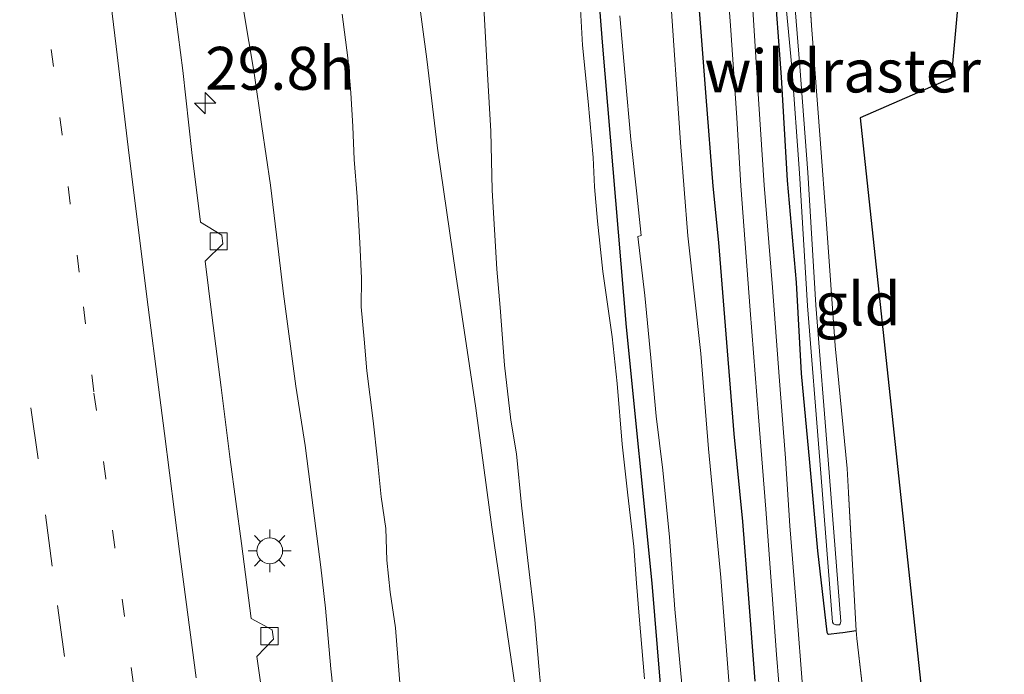
# Model space of a CAD drawing. Units: metres. Extents: x 142158 to 150003, y 468748 to 475002.
# Drawn here: x 145129 to 145186, y 471454 to 471492 of the extents above; entities that cross this region are included whole.
import ezdxf
from ezdxf.enums import TextEntityAlignment as Align

# ---------------------------------------------------------------- set-up
doc = ezdxf.new("R2010")
doc.units = ezdxf.units.M
for name, pattern in [('IE-TERREINAFSCHEIDING', [10, 8, -2]), ('VW-1-3_STREEP', [4, 1, -3]), ('VW-3-9_STREEP', [12, 3, -9])]:
    doc.linetypes.add(name, pattern=pattern)
doc.layers.get('0').update_dxf_attribs({"lineweight": 25})
for name, color, linetype, lineweight in [('B-ME-AM-KILOMETR-S-B1', 7, 'Continuous', 18), ('B-ME-GR-STRUIKEN-GV-B6', 93, 'Continuous', 18), ('B-ME-GW-KRUINLIJN-L-B1', 93, 'Continuous', 18), ('B-ME-GW-TEENLIJN-L-B1', 93, 'Continuous', 18), ('B-ME-IE-GRASLAND-GV-B6', 93, 'Continuous', 18), ('B-ME-IE-GRONDWERKLIJN-GROND_INGERICHT-GV-B6', 253, 'Continuous', 18), ('B-ME-IE-MEUBILAIR_WEGMEUBILAIR-LICHTMAST-S-B1', 8, 'Continuous', 18), ('B-ME-IE-TERREINAFSCHEIDING-DOORGANG-L-B1', 8, 'IE-TERREINAFSCHEIDING-KUNSTMATIG-OPEN', 18), ('B-ME-IE-TERREINAFSCHEIDING-RASTERHEKWERK-L-B1', 8, 'IE-TERREINAFSCHEIDING', 18), ('B-ME-OG-WATER-GV-B6', 153, 'Continuous', 18), ('B-ME-VH-VERH_SOORT-BITUMEN-GV-B6', 8, 'IE-TERREINAFSCHEIDING-NATUURLIJK-HOUTWAL', 18), ('B-ME-VV-KOLK-S-B1', 8, 'Continuous', 18), ('B-ME-VW-MARKERING-13STREEP-045-L-B1', 255, 'VW-1-3_STREEP', 18), ('B-ME-VW-MARKERING-39STREEP-015-L-B1', 255, 'VW-3-9_STREEP', 18), ('B-ME-VW-MARKERING-STREEP-015-L-B1', 7, 'Continuous', 18)]:
    doc.layers.add(name, color=color, linetype=linetype, lineweight=lineweight)
doc.layers.add('B-ME-GW-INSTEEKWATERGANG-L-B1', color=10, linetype='Continuous')
doc.layers.add('B-ME-KG-KADASTRAAL-OPNAMEDTMGRENS-L-B1', color=10, linetype='Continuous')
doc.styles.add('NLCS-ISO', font='NLCS-ISO.TTF')
doc.linetypes.add('IE-TERREINAFSCHEIDING-KUNSTMATIG-OPEN', pattern='A,7,-1.5,[67,NLCS.SHX,S=0.75,R=0,X=0,Y=0],-1.5', length=10)
doc.linetypes.add('IE-TERREINAFSCHEIDING-NATUURLIJK-HOUTWAL', pattern='A,7,-1.5,[67,NLCS.SHX,S=0.75,R=45,X=0,Y=0],-1.5,7,-1.5,[70,NLCS.SHX,S=0.75,R=0,X=0,Y=0],-1.5', length=20)

# ---------------------------------------------------------------- blocks, each defined once
blk = doc.blocks.new('hecto')
for p, q in [((0, 0.625), (-0.625, 0)), ((0, -0.625), (0, 0.625)), ((-0.625, 0), (0.625, 0)), ((0.625, 0), (0, -0.625))]:
    blk.add_line(p, q)
blk = doc.blocks.new('lantaarnpaal')
for p, q in [((0, 0.75), (0, 1.25)), ((-0.884, 0.884), (-0.53, 0.53)), ((0.53, 0.53), (0.884, 0.884)), ((-0.75, 0), (-1.25, 0)), ((0.75, 0), (1.25, 0)), ((-0.53, -0.53), (-0.884, -0.884)), ((0.53, -0.53), (0.884, -0.884)), ((0, -0.75), (0, -1.25))]:
    blk.add_line(p, q)
blk.add_circle((0, 0), 0.75)
blk = doc.blocks.new('kolk')
blk.add_lwpolyline([(-0.5, -0.5), (0.5, -0.5), (0.5, 0.5), (-0.5, 0.5)], close=True)

msp = doc.modelspace()

# ---------------------------------------------------------------- linework, layer by layer
at = {"layer": 'B-ME-GR-STRUIKEN-GV-B6'}
for points in [[(145147.3396, 471542.5882, 2.9924), (145147.6604, 471539.5063, 2.9924), (145147.8584, 471535.8067, 3.0074), (145147.9721, 471531.9062, 3.1024), (145148.0896, 471530.2684, 3.1374), (145148.2034, 471527.4132, 3.0924), (145148.5768, 471522.8377, 3.1048), (145149.4601, 471516.9442, 3.141), (145150.1769, 471511.0933, 3.1378), (145150.5646, 471507.6871, 3.0928), (145151.0333, 471504.1906, 3.0878), (145151.2974, 471501.9155, 3.0178), (145151.8244, 471497.8181, 2.9828), (145152.3126, 471493.9509, 2.9528), (145152.865, 471489.8741, 2.9178), (145153.4696, 471484.7029, 2.9178), (145154.5519, 471477.3349, 2.908), (145155.7018, 471469.5602, 2.846), (145156.6507, 471462.627, 2.7964), (145158.768, 471448.021, 2.7078)], [(145158.768, 471448.021, 2.7078), (145156.6507, 471462.627, 2.7964), (145155.7018, 471469.5602, 2.846), (145154.5519, 471477.3349, 2.908), (145153.4696, 471484.7029, 2.9178), (145152.865, 471489.8741, 2.9178), (145152.3126, 471493.9509, 2.9528), (145151.8244, 471497.8181, 2.9828), (145151.2974, 471501.9155, 3.0178), (145151.0333, 471504.1906, 3.0878), (145150.5646, 471507.6871, 3.0928), (145150.1769, 471511.0933, 3.1378), (145149.4601, 471516.9442, 3.141), (145148.5768, 471522.8377, 3.1048), (145148.2034, 471527.4132, 3.0924), (145148.0896, 471530.2684, 3.1374), (145147.9721, 471531.9062, 3.1024), (145147.8584, 471535.8067, 3.0074), (145147.6604, 471539.5063, 2.9924), (145147.3396, 471542.5882, 2.9924)], [(145156.0323, 471495.3042, 2.7771), (145156.2347, 471491.8618, 2.7836), (145156.3855, 471489.0119, 2.7966), (145156.5835, 471485.6783, 2.7576), (145156.6559, 471482.2473, 2.7576), (145156.9275, 471477.6451, 2.7511), (145157.125, 471475.4132, 2.7186), (145157.3864, 471472.0586, 2.7316), (145157.7564, 471468.8667, 2.7316), (145158.0845, 471466.9066, 2.6991), (145158.3728, 471463.9143, 2.7056), (145158.7408, 471460.6844, 2.6991), (145159.1438, 471457.237, 2.6666), (145159.4197, 471454.0957, 2.6341), (145159.8742, 471449.4293, 2.6276)], [(145151.3086, 471453.318, 4.4772), (145151.0404, 471456.7606, 4.4299), (145150.7315, 471458.8383, 4.4559), (145150.5388, 471460.6972, 4.4403), (145150.4711, 471462.547, 4.3987), (145150.1964, 471464.3881, 4.4039), (145149.9864, 471466.5343, 4.4091), (145149.7423, 471468.8115, 4.4143), (145149.3732, 471471.7258, 4.4091), (145149.2142, 471473.5805, 4.4039), (145149.0451, 471475.464, 4.4247), (145149.0614, 471477.1297, 4.3935), (145148.9638, 471479.1865, 4.2895), (145148.7978, 471481.8644, 4.2063), (145148.6317, 471484.0412, 4.1959), (145148.5487, 471485.9552, 4.1647), (145148.4378, 471487.9165, 4.1387), (145148.2659, 471489.9656, 4.1023), (145147.9277, 471492.4979, 4.1023)]]:
    msp.add_polyline3d(points, dxfattribs=at)
at = {"layer": 'B-ME-GW-INSTEEKWATERGANG-L-B1'}
for points in [[(145166.7574, 471449.9568, 1.7381), (145165.9746, 471459.3623, 1.7287), (145164.4798, 471474.2683, 1.7381), (145163.0871, 471490.8712, 1.6725), (145161.6503, 471509.2956, 1.6913), (145160.7452, 471525.5694, 1.6164), (145160.2164, 471535.0984, 1.71), (145159.913, 471547.5382, 1.71), (145160.1011, 471555.3828, 1.6538), (145160.2044, 471565.125, 1.5602), (145160.359, 471577.2926, 1.5228), (145160.6878, 471588.247, 1.4479), (145161.0794, 471591.7242, 1.3824)], [(145169.9441, 471549.5487, 1.5845), (145170.0148, 471541.6953, 1.7016), (145170.146, 471538.6416, 1.7537), (145170.6084, 471532.6686, 1.8077), (145171.1047, 471526.193, 1.7861), (145171.4013, 471519.2364, 1.7267), (145171.8237, 471511.7762, 1.8185), (145172.3105, 471505.4786, 1.7969), (145172.6718, 471499.218, 1.8671), (145173.0254, 471494.8603, 1.8525), (145173.4833, 471488.836, 1.7825), (145173.8366, 471482.8173, 1.8125), (145174.3605, 471476.8722, 1.7775), (145174.6426, 471471.5696, 1.8075), (145175.1273, 471466.3925, 1.8025), (145175.5939, 471461.2415, 1.7535), (145176.1335, 471456.5081, 1.7735), (145176.1822, 471456.4321, 1.7735), (145176.2303, 471456.3994, 1.7735), (145176.8804, 471456.4721, 1.7778), (145177.0652, 471456.4972, 1.7635), (145177.8388, 471456.6154, 1.9397)], [(145165.7438, 471542.9432, 1.661), (145165.8541, 471541.5043, 1.6662), (145165.8898, 471538.9909, 1.6862), (145165.9924, 471536.0482, 1.7114), (145166.2284, 471532.2594, 1.6974), (145166.5334, 471528.1834, 1.685), (145166.6557, 471524.1558, 1.6778), (145166.7862, 471520.0325, 1.7174), (145166.9335, 471515.2761, 1.729), (145167.2121, 471511.0103, 1.6922), (145167.5683, 471506.061, 1.6822), (145167.9881, 471501.2556, 1.6672), (145168.3946, 471496.3791, 1.6814), (145168.7218, 471492.4732, 1.7246), (145169.103, 471487.685, 1.7462), (145169.5098, 471482.4862, 1.7512), (145169.8371, 471479.1977, 1.7412), (145170.3004, 471473.3815, 1.6748), (145170.7196, 471468.0593, 1.655), (145171.233, 471462.9482, 1.6352), (145171.5596, 471458.7353, 1.6878), (145171.9489, 471453.6626, 1.7496)]]:
    msp.add_polyline3d(points, dxfattribs=at)
at = {"layer": 'B-ME-GW-KRUINLIJN-L-B1'}
for points in [[(145161.7525, 471493.8549, 2.3045), (145161.9227, 471490.6881, 2.2919), (145162.2463, 471487.4129, 2.3507), (145162.5336, 471484.1602, 2.3111), (145162.6252, 471482.4395, 2.2811), (145162.7949, 471480.4527, 2.3211), (145163.1038, 471477.5143, 2.3561), (145163.6378, 471473.7082, 2.3045), (145163.9315, 471470.9882, 2.2845), (145164.2196, 471467.4619, 2.2995), (145164.5549, 471464.484, 2.2945), (145164.9135, 471461.5018, 2.2695), (145165.0683, 471459.3642, 2.1999), (145165.2105, 471457.4431, 2.1911), (145165.5203, 471453.7916, 2.2311)], [(145147.5951, 471451.3577, 5.7636), (145147.2802, 471454.3742, 5.8042), (145146.9617, 471457.9072, 5.7576), (145146.6906, 471460.3063, 5.7238), (145146.1668, 471464.3457, 5.7476), (145145.7797, 471467.3822, 5.7926), (145145.225, 471470.8342, 5.8176), (145144.5123, 471476.2181, 5.8426), (145144.1161, 471479.6537, 5.8892), (145143.7601, 471482.5356, 5.8834), (145143.2602, 471485.9565, 5.9002), (145142.8095, 471489.0692, 5.9296), (145142.1938, 471492.7463, 5.965)]]:
    msp.add_polyline3d(points, dxfattribs=at)
at = {"layer": 'B-ME-GW-TEENLIJN-L-B1'}
msp.add_polyline3d([(145147.3396, 471542.5882, 2.9924), (145147.6604, 471539.5063, 2.9924), (145147.8584, 471535.8067, 3.0074), (145147.9721, 471531.9062, 3.1024), (145148.0896, 471530.2684, 3.1374), (145148.2034, 471527.4132, 3.0924), (145148.5768, 471522.8377, 3.1048), (145149.4601, 471516.9442, 3.141), (145150.1769, 471511.0933, 3.1378), (145150.5646, 471507.6871, 3.0928), (145151.0333, 471504.1906, 3.0878), (145151.2974, 471501.9155, 3.0178), (145151.8244, 471497.8181, 2.9828), (145152.3126, 471493.9509, 2.9528), (145152.865, 471489.8741, 2.9178), (145153.4696, 471484.7029, 2.9178), (145154.5519, 471477.3349, 2.908), (145155.7018, 471469.5602, 2.846), (145156.6507, 471462.627, 2.7964), (145158.768, 471448.021, 2.7078)], dxfattribs=at)
at = {"layer": 'B-ME-IE-GRASLAND-GV-B6'}
for points in [[(145166.7574, 471449.9568, 1.7381), (145165.9746, 471459.3623, 1.7287), (145164.4798, 471474.2683, 1.7381), (145163.0871, 471490.8712, 1.6725), (145161.6503, 471509.2956, 1.6913), (145160.7452, 471525.5694, 1.6164), (145160.2164, 471535.0984, 1.71), (145159.913, 471547.5382, 1.71), (145160.1011, 471555.3828, 1.6538), (145160.2044, 471565.125, 1.5602), (145160.359, 471577.2926, 1.5228), (145160.6878, 471588.247, 1.4479), (145161.0794, 471591.7242, 1.3824)], [(145161.0794, 471591.7242, 1.3824), (145160.6878, 471588.247, 1.4479), (145160.359, 471577.2926, 1.5228), (145160.2044, 471565.125, 1.5602), (145160.1011, 471555.3828, 1.6538), (145159.913, 471547.5382, 1.71), (145160.2164, 471535.0984, 1.71), (145160.7452, 471525.5694, 1.6164), (145161.6503, 471509.2956, 1.6913), (145163.0871, 471490.8712, 1.6725), (145164.4798, 471474.2683, 1.7381), (145165.9746, 471459.3623, 1.7287), (145166.7574, 471449.9568, 1.7381)], [(145169.9441, 471549.5487, 1.5845), (145170.0148, 471541.6953, 1.7016), (145170.146, 471538.6416, 1.7537), (145170.6084, 471532.6686, 1.8077), (145171.1047, 471526.193, 1.7861), (145171.4013, 471519.2364, 1.7267), (145171.8237, 471511.7762, 1.8185), (145172.3105, 471505.4786, 1.7969), (145172.6718, 471499.218, 1.8671), (145173.0254, 471494.8603, 1.8525), (145173.4833, 471488.836, 1.7825), (145173.8366, 471482.8173, 1.8125), (145174.3605, 471476.8722, 1.7775), (145174.6426, 471471.5696, 1.8075), (145175.1273, 471466.3925, 1.8025), (145175.5939, 471461.2415, 1.7535), (145176.1335, 471456.5081, 1.7735), (145176.1822, 471456.4321, 1.7735), (145176.2303, 471456.3994, 1.7735), (145176.8804, 471456.4721, 1.7778), (145177.0652, 471456.4972, 1.7635), (145177.8388, 471456.6154, 1.9397), (145177.8878, 471456.1406, 1.9391), (145178.4528, 471451.3022, 1.9287)], [(145174.7783, 471452.6383, 1.8796), (145174.3383, 471458.3816, 1.8658), (145173.9873, 471462.697, 1.8658), (145173.7288, 471466.6464, 1.8558), (145173.3587, 471471.408, 1.8758), (145172.9696, 471476.5894, 1.8958), (145172.4833, 471482.5361, 1.8972), (145172.1803, 471487.264, 1.9033), (145171.7651, 471493.6983, 1.9023), (145171.3511, 471499.7196, 1.887), (145170.9977, 471505.7515, 1.8858), (145170.546, 471511.1315, 1.8754), (145170.2488, 471515.1659, 1.8849), (145169.8282, 471520.5126, 1.8808), (145169.5835, 471525.1376, 1.8908), (145169.2743, 471529.4514, 1.8858), (145169.0281, 471533.263, 1.8958), (145168.7411, 471537.9592, 1.8608), (145168.6045, 471540.4225, 1.8258), (145168.4196, 471544.2278, 1.7908)], [(145171.1216, 471444.9259, 0.715), (145169.9653, 471459.687, 0.715), (145169.2566, 471467.1884, 0.715), (145168.8035, 471472.7474, 0.715), (145168.0529, 471479.5843, 0.715), (145167.627, 471485.0208, 0.715), (145167.013, 471493.8132, 0.715), (145166.7591, 471498.9991, 0.715), (145166.4846, 471501.1632, 0.715), (145166.0719, 471506.1677, 0.715), (145165.5852, 471511.6332, 0.715), (145165.2404, 471517.6456, 0.715), (145165.0419, 471522.8527, 0.715), (145164.8755, 471528.4776, 0.715), (145164.4908, 471532.7786, 0.715), (145164.2612, 471537.1812, 0.715), (145164.1923, 471541.8693, 0.715), (145164.0931, 471542.9097, 0.715)], [(145165.7438, 471542.9432, 1.661), (145165.8541, 471541.5043, 1.6662), (145165.8898, 471538.9909, 1.6862), (145165.9924, 471536.0482, 1.7114), (145166.2284, 471532.2594, 1.6974), (145166.5334, 471528.1834, 1.685), (145166.6557, 471524.1558, 1.6778), (145166.7862, 471520.0325, 1.7174), (145166.9335, 471515.2761, 1.729), (145167.2121, 471511.0103, 1.6922), (145167.5683, 471506.061, 1.6822), (145167.9881, 471501.2556, 1.6672), (145168.3946, 471496.3791, 1.6814), (145168.7218, 471492.4732, 1.7246), (145169.103, 471487.685, 1.7462), (145169.5098, 471482.4862, 1.7512), (145169.8371, 471479.1977, 1.7412), (145170.3004, 471473.3815, 1.6748), (145170.7196, 471468.0593, 1.655), (145171.233, 471462.9482, 1.6352), (145171.5596, 471458.7353, 1.6878), (145171.9489, 471453.6626, 1.7496)], [(145171.9489, 471453.6626, 1.7496), (145171.5596, 471458.7353, 1.6878), (145171.233, 471462.9482, 1.6352), (145170.7196, 471468.0593, 1.655), (145170.3004, 471473.3815, 1.6748), (145169.8371, 471479.1977, 1.7412), (145169.5098, 471482.4862, 1.7512), (145169.103, 471487.685, 1.7462), (145168.7218, 471492.4732, 1.7246), (145168.3946, 471496.3791, 1.6814), (145167.9881, 471501.2556, 1.6672), (145167.5683, 471506.061, 1.6822), (145167.2121, 471511.0103, 1.6922), (145166.9335, 471515.2761, 1.729), (145166.7862, 471520.0325, 1.7174), (145166.6557, 471524.1558, 1.6778), (145166.5334, 471528.1834, 1.685), (145166.2284, 471532.2594, 1.6974), (145165.9924, 471536.0482, 1.7114), (145165.8898, 471538.9909, 1.6862), (145165.8541, 471541.5043, 1.6662), (145165.7438, 471542.9432, 1.661)], [(145167.0463, 471542.8614, 1.8044), (145167.2487, 471538.9737, 1.8494), (145167.5134, 471534.7856, 1.8744), (145167.9255, 471529.2456, 1.8784), (145168.1874, 471524.6486, 1.8866), (145168.5063, 471520.4165, 1.887), (145168.733, 471516.6228, 1.892), (145169.0054, 471512.5245, 1.872), (145169.3157, 471507.8241, 1.882), (145169.49, 471505.1776, 1.882), (145169.8015, 471501.5151, 1.887), (145170.1601, 471496.6235, 1.887), (145170.5376, 471491.8366, 1.912), (145170.8932, 471486.4632, 1.902), (145171.1359, 471482.5059, 1.897), (145171.6784, 471475.2541, 1.872), (145172.1609, 471469.0465, 1.887), (145172.5799, 471463.6712, 1.872), (145172.9603, 471458.6809, 1.8969), (145173.2129, 471455.2043, 1.887), (145173.6123, 471450.2119, 1.8618)], [(145174.9495, 471496.2233, 1.9464), (145175.2493, 471491.844, 1.9269), (145175.7456, 471485.2139, 2.0114), (145176.1264, 471480.2991, 1.9334), (145176.6181, 471473.1777, 1.9464), (145176.7513, 471471.8134, 1.9414), (145177.3147, 471466.041, 1.9204), (145177.8388, 471456.6154, 1.9397), (145177.0652, 471456.4972, 1.7635), (145176.8804, 471456.4721, 1.7778), (145176.2303, 471456.3994, 1.7735), (145176.1822, 471456.4321, 1.7735), (145176.1335, 471456.5081, 1.7735), (145175.5939, 471461.2415, 1.7535), (145175.1273, 471466.3925, 1.8025), (145174.6426, 471471.5696, 1.8075), (145174.3605, 471476.8722, 1.7775), (145173.8366, 471482.8173, 1.8125), (145173.4833, 471488.836, 1.7825), (145173.0254, 471494.8603, 1.8525)], [(145173.4669, 471496.2046, 1.4558), (145174.0964, 471489.4144, 1.4558), (145174.5486, 471483.2464, 1.4558), (145175.0153, 471475.5222, 1.4558), (145175.7301, 471466.5031, 1.4558), (145176.465, 471457.1017, 1.4935), (145176.5347, 471456.9921, 1.4935), (145176.6542, 471456.9347, 1.4935), (145176.8722, 471456.9313, 1.4935), (145176.9232, 471456.9918, 1.4935), (145176.9435, 471457.1391, 1.4935), (145176.2086, 471466.5408, 1.4558), (145175.4941, 471475.5556, 1.4558), (145175.0275, 471483.2784, 1.4558), (145174.5747, 471489.4541, 1.4558), (145174.0241, 471496.1812, 1.4558)], [(145159.8742, 471449.4293, 2.6276), (145159.4197, 471454.0957, 2.6341), (145159.1438, 471457.237, 2.6666), (145158.7408, 471460.6844, 2.6991), (145158.3728, 471463.9143, 2.7056), (145158.0845, 471466.9066, 2.6991), (145157.7564, 471468.8667, 2.7316), (145157.3864, 471472.0586, 2.7316), (145157.125, 471475.4132, 2.7186), (145156.9275, 471477.6451, 2.7511), (145156.6559, 471482.2473, 2.7576), (145156.5835, 471485.6783, 2.7576), (145156.3855, 471489.0119, 2.7966), (145156.2347, 471491.8618, 2.7836), (145156.0323, 471495.3042, 2.7771)], [(145143.4204, 471451.8148, 6.0543), (145142.9568, 471455.0931, 6.0943), (145143.9325, 471456.1113, 5.9643), (145143.8599, 471456.6465, 5.9793), (145142.6352, 471457.3019, 6.0693), (145142.0713, 471461.6808, 6.1243), (145141.4158, 471466.5635, 6.1193), (145140.8949, 471470.7694, 6.1233), (145140.3526, 471474.9734, 6.1693), (145139.9604, 471478.1124, 6.1555), (145140.9872, 471479.1285, 6.0773), (145140.9226, 471479.6284, 6.0797), (145139.6767, 471480.3788, 6.1747), (145139.1893, 471484.4367, 6.2097), (145138.6515, 471489.2224, 6.2297), (145137.9779, 471494.4844, 6.2513)], [(145161.7525, 471493.8549, 2.3045), (145161.9227, 471490.6881, 2.2919), (145162.2463, 471487.4129, 2.3507), (145162.5336, 471484.1602, 2.3111), (145162.6252, 471482.4395, 2.2811), (145162.7949, 471480.4527, 2.3211), (145163.1038, 471477.5143, 2.3561), (145163.6378, 471473.7082, 2.3045), (145163.9315, 471470.9882, 2.2845), (145164.2196, 471467.4619, 2.2995), (145164.5549, 471464.484, 2.2945), (145164.9135, 471461.5018, 2.2695), (145165.0683, 471459.3642, 2.1999), (145165.2105, 471457.4431, 2.1911), (145165.5203, 471453.7916, 2.2311)], [(145165.5203, 471453.7916, 2.2311), (145165.2105, 471457.4431, 2.1911), (145165.0683, 471459.3642, 2.1999), (145164.9135, 471461.5018, 2.2695), (145164.5549, 471464.484, 2.2945), (145164.2196, 471467.4619, 2.2995), (145163.9315, 471470.9882, 2.2845), (145163.6378, 471473.7082, 2.3045), (145163.1038, 471477.5143, 2.3561), (145162.7949, 471480.4527, 2.3211), (145162.6252, 471482.4395, 2.2811), (145162.5336, 471484.1602, 2.3111), (145162.2463, 471487.4129, 2.3507), (145161.9227, 471490.6881, 2.2919), (145161.7525, 471493.8549, 2.3045)], [(145147.5951, 471451.3577, 5.7636), (145147.2802, 471454.3742, 5.8042), (145146.9617, 471457.9072, 5.7576), (145146.6906, 471460.3063, 5.7238), (145146.1668, 471464.3457, 5.7476), (145145.7797, 471467.3822, 5.7926), (145145.225, 471470.8342, 5.8176), (145144.5123, 471476.2181, 5.8426), (145144.1161, 471479.6537, 5.8892), (145143.7601, 471482.5356, 5.8834), (145143.2602, 471485.9565, 5.9002), (145142.8095, 471489.0692, 5.9296), (145142.1938, 471492.7463, 5.965)], [(145142.1938, 471492.7463, 5.965), (145142.8095, 471489.0692, 5.9296), (145143.2602, 471485.9565, 5.9002), (145143.7601, 471482.5356, 5.8834), (145144.1161, 471479.6537, 5.8892), (145144.5123, 471476.2181, 5.8426), (145145.225, 471470.8342, 5.8176), (145145.7797, 471467.3822, 5.7926), (145146.1668, 471464.3457, 5.7476), (145146.6906, 471460.3063, 5.7238), (145146.9617, 471457.9072, 5.7576), (145147.2802, 471454.3742, 5.8042), (145147.5951, 471451.3577, 5.7636)], [(145147.9277, 471492.4979, 4.1023), (145148.2659, 471489.9656, 4.1023), (145148.4378, 471487.9165, 4.1387), (145148.5487, 471485.9552, 4.1647), (145148.6317, 471484.0412, 4.1959), (145148.7978, 471481.8644, 4.2063), (145148.9638, 471479.1865, 4.2895), (145149.0614, 471477.1297, 4.3935), (145149.0451, 471475.464, 4.4247), (145149.2142, 471473.5805, 4.4039), (145149.3732, 471471.7258, 4.4091), (145149.7423, 471468.8115, 4.4143), (145149.9864, 471466.5343, 4.4091), (145150.1964, 471464.3881, 4.4039), (145150.4711, 471462.547, 4.3987), (145150.5388, 471460.6972, 4.4403), (145150.7315, 471458.8383, 4.4559), (145151.0404, 471456.7606, 4.4299), (145151.3086, 471453.318, 4.4772)], [(145164.0936, 471492.4052, 0.715), (145164.3917, 471488.8879, 0.715), (145164.7286, 471485.2064, 0.715), (145165.0869, 471482.0298, 0.715), (145165.3405, 471479.6149, 0.715), (145165.1426, 471479.5486, 0.715), (145165.5425, 471476.1102, 0.715), (145165.8998, 471472.4826, 0.715), (145166.2051, 471469.0984, 0.715), (145166.5967, 471465.9531, 0.715), (145166.9819, 471462.0408, 0.715), (145167.2963, 471457.8616, 0.715), (145167.6943, 471453.4814, 0.715)]]:
    msp.add_polyline3d(points, dxfattribs=at)
at = {"layer": 'B-ME-IE-GRONDWERKLIJN-GROND_INGERICHT-GV-B6'}
msp.add_polyline3d([(145174.9406, 471498.0371, 1.9399), (145176.1855, 471498.4846, 1.9399), (145179.7698, 471498.6629, 1.9201), (145184.2371, 471498.1583, 1.846), (145183.372, 471488.765, 1.8397), (145178.076, 471486.47, 2.023), (145182.343, 471446.589, 1.757), (145178.7207, 471446.5485, 1.8347), (145178.6052, 471449.2829, 1.9054), (145178.5493, 471450.476, 1.9269), (145178.4528, 471451.3022, 1.9287), (145177.8878, 471456.1406, 1.9391), (145177.8388, 471456.6154, 1.9397), (145177.3147, 471466.041, 1.9204), (145176.7513, 471471.8134, 1.9414), (145176.6181, 471473.1777, 1.9464), (145176.1264, 471480.2991, 1.9334), (145175.7456, 471485.2139, 2.0114), (145175.2493, 471491.844, 1.9269), (145174.9495, 471496.2233, 1.9464), (145174.9406, 471498.0371, 1.9399)], dxfattribs=at)
at = {"layer": 'B-ME-IE-TERREINAFSCHEIDING-DOORGANG-L-B1'}
msp.add_line((145178.4528, 471451.3022, 1.9287), (145177.8878, 471456.1406, 1.9391), dxfattribs=at)
at = {"layer": 'B-ME-IE-TERREINAFSCHEIDING-RASTERHEKWERK-L-B1'}
msp.add_line((145177.8878, 471456.1406, 1.9391), (145177.8388, 471456.6154, 1.9397), dxfattribs=at)
for points in [[(145176.7513, 471471.8134, 1.9414), (145176.6181, 471473.1777, 1.9464), (145176.1264, 471480.2991, 1.9334), (145175.7456, 471485.2139, 2.0114), (145175.2493, 471491.844, 1.9269), (145174.9495, 471496.2233, 1.9464), (145174.9406, 471498.0371, 1.9399), (145176.1855, 471498.4846, 1.9399), (145179.7698, 471498.6629, 1.9201), (145184.2371, 471498.1583, 1.846)], [(145177.8388, 471456.6154, 1.9397), (145177.3147, 471466.041, 1.9204), (145176.7513, 471471.8134, 1.9414)]]:
    msp.add_polyline3d(points, dxfattribs=at)
at = {"layer": 'B-ME-KG-KADASTRAAL-OPNAMEDTMGRENS-L-B1'}
msp.add_polyline3d([(145174.6142, 471593.6599, 1.3766), (145174.2822, 471585.0267, 1.408), (145173.9292, 471575.846, 1.4378), (145173.5958, 471567.1756, 1.4667), (145173.241, 471557.949, 1.5099), (145180.1633, 471553.6774, 1.5698), (145186.458, 471549.793, 1.5983), (145186.254, 471546.1365, 1.6911), (145185.986, 471541.334, 1.85), (145185.991, 471541.19, 1.8519), (145186.2019, 471534.6765, 1.9818), (145186.467, 471526.488, 2.023), (145185.963, 471520.037, 2.0243), (145185.4715, 471513.7457, 2.0032), (145185.0145, 471507.8964, 1.9603), (145184.7262, 471504.2056, 1.8653), (145184.486, 471501.131, 1.829), (145184.4184, 471500.2654, 1.7782), (145184.3555, 471499.4567, 1.5558), (145184.3176, 471499.0328, 1.7682), (145184.2371, 471498.1583, 1.846), (145183.372, 471488.765, 1.8397), (145178.076, 471486.47, 2.023), (145182.343, 471446.589, 1.757)], dxfattribs=at)
at = {"layer": 'B-ME-OG-WATER-GV-B6'}
for points in [[(145164.0931, 471542.9097, 0.715), (145164.1923, 471541.8693, 0.715), (145164.2612, 471537.1812, 0.715), (145164.4908, 471532.7786, 0.715), (145164.8755, 471528.4776, 0.715), (145165.0419, 471522.8527, 0.715), (145165.2404, 471517.6456, 0.715), (145165.5852, 471511.6332, 0.715), (145166.0719, 471506.1677, 0.715), (145166.4846, 471501.1632, 0.715), (145166.7591, 471498.9991, 0.715), (145167.013, 471493.8132, 0.715), (145167.627, 471485.0208, 0.715), (145168.0529, 471479.5843, 0.715), (145168.8035, 471472.7474, 0.715), (145169.2566, 471467.1884, 0.715), (145169.9653, 471459.687, 0.715), (145171.1216, 471444.9259, 0.715)], [(145174.0241, 471496.1812, 1.4558), (145174.5747, 471489.4541, 1.4558), (145175.0275, 471483.2784, 1.4558), (145175.4941, 471475.5556, 1.4558), (145176.2086, 471466.5408, 1.4558), (145176.9435, 471457.1391, 1.4935), (145176.9232, 471456.9918, 1.4935), (145176.8722, 471456.9313, 1.4935), (145176.6542, 471456.9347, 1.4935), (145176.5347, 471456.9921, 1.4935), (145176.465, 471457.1017, 1.4935), (145175.7301, 471466.5031, 1.4558), (145175.0153, 471475.5222, 1.4558), (145174.5486, 471483.2464, 1.4558), (145174.0964, 471489.4144, 1.4558), (145173.4669, 471496.2046, 1.4558)], [(145167.6943, 471453.4814, 0.715), (145167.2963, 471457.8616, 0.715), (145166.9819, 471462.0408, 0.715), (145166.5967, 471465.9531, 0.715), (145166.2051, 471469.0984, 0.715), (145165.8998, 471472.4826, 0.715), (145165.5425, 471476.1102, 0.715), (145165.1426, 471479.5486, 0.715), (145165.3405, 471479.6149, 0.715), (145165.0869, 471482.0298, 0.715), (145164.7286, 471485.2064, 0.715), (145164.3917, 471488.8879, 0.715), (145164.0936, 471492.4052, 0.715)]]:
    msp.add_polyline3d(points, dxfattribs=at)
at = {"layer": 'B-ME-VH-VERH_SOORT-BITUMEN-GV-B6'}
for points in [[(145168.4196, 471544.2278, 1.7908), (145168.6045, 471540.4225, 1.8258), (145168.7411, 471537.9592, 1.8608), (145169.0281, 471533.263, 1.8958), (145169.2743, 471529.4514, 1.8858), (145169.5835, 471525.1376, 1.8908), (145169.8282, 471520.5126, 1.8808), (145170.2488, 471515.1659, 1.8849), (145170.546, 471511.1315, 1.8754), (145170.9977, 471505.7515, 1.8858), (145171.3511, 471499.7196, 1.887), (145171.7651, 471493.6983, 1.9023), (145172.1803, 471487.264, 1.9033), (145172.4833, 471482.5361, 1.8972), (145172.9696, 471476.5894, 1.8958), (145173.3587, 471471.408, 1.8758), (145173.7288, 471466.6464, 1.8558), (145173.9873, 471462.697, 1.8658), (145174.3383, 471458.3816, 1.8658), (145174.7783, 471452.6383, 1.8796)], [(145173.6123, 471450.2119, 1.8618), (145173.2129, 471455.2043, 1.887), (145172.9603, 471458.6809, 1.8969), (145172.5799, 471463.6712, 1.872), (145172.1609, 471469.0465, 1.887), (145171.6784, 471475.2541, 1.872), (145171.1359, 471482.5059, 1.897), (145170.8932, 471486.4632, 1.902), (145170.5376, 471491.8366, 1.912), (145170.1601, 471496.6235, 1.887), (145169.8015, 471501.5151, 1.887), (145169.49, 471505.1776, 1.882), (145169.3157, 471507.8241, 1.882), (145169.0054, 471512.5245, 1.872), (145168.733, 471516.6228, 1.892), (145168.5063, 471520.4165, 1.887), (145168.1874, 471524.6486, 1.8866), (145167.9255, 471529.2456, 1.8784), (145167.5134, 471534.7856, 1.8744), (145167.2487, 471538.9737, 1.8494), (145167.0463, 471542.8614, 1.8044)], [(145137.9779, 471494.4844, 6.2513), (145138.6515, 471489.2224, 6.2297), (145139.1893, 471484.4367, 6.2097), (145139.6767, 471480.3788, 6.1747), (145140.9226, 471479.6284, 6.0797), (145140.9872, 471479.1285, 6.0773), (145139.9604, 471478.1124, 6.1555), (145140.3526, 471474.9734, 6.1693), (145140.8949, 471470.7694, 6.1233), (145141.4158, 471466.5635, 6.1193), (145142.0713, 471461.6808, 6.1243), (145142.6352, 471457.3019, 6.0693), (145143.8599, 471456.6465, 5.9793), (145143.9325, 471456.1113, 5.9643), (145142.9568, 471455.0931, 6.0943), (145143.4204, 471451.8148, 6.0543)]]:
    msp.add_polyline3d(points, dxfattribs=at)
at = {"layer": 'B-ME-VW-MARKERING-13STREEP-045-L-B1'}
msp.add_polyline3d([(145135.7865, 471453.4649, 6.2512), (145135.266, 471457.452, 6.2662), (145134.6915, 471461.4596, 6.2812), (145134.1735, 471465.4678, 6.2962), (145133.4756, 471470.5009, 6.3162), (145132.6297, 471477.4749, 6.3162), (145132.1039, 471481.4726, 6.3212), (145131.634, 471485.4877, 6.3262), (145130.9862, 471490.5375, 6.3212)], dxfattribs=at)
at = {"layer": 'B-ME-VW-MARKERING-39STREEP-015-L-B1'}
msp.add_polyline3d([(145153.6923, 471353.0678, 6.108), (145152.09, 471357.822, 6.1429), (145150.8971, 471361.4215, 6.1679), (145149.1051, 471367.3685, 6.1879), (145147.5655, 471372.9387, 6.2129), (145146.4337, 471377.0973, 6.1979), (145145.5349, 471380.7241, 6.2129), (145144.5858, 471384.4381, 6.2079), (145142.9116, 471391.1643, 6.2429), (145141.8711, 471396.0348, 6.2629), (145140.5288, 471402.1731, 6.2429), (145139.5851, 471406.9877, 6.2529), (145138.6789, 471411.372, 6.2629), (145137.7291, 471416.765, 6.2979), (145136.741, 471421.9657, 6.2829), (145135.5878, 471428.9969, 6.2871), (145134.7079, 471434.0473, 6.3097), (145133.369, 471443.4181, 6.2819), (145132.4765, 471449.7213, 6.2969), (145131.7691, 471455.0945, 6.3119), (145131.0503, 471460.3643, 6.3119), (145130.245, 471466.6121, 6.3369), (145129.1553, 471474.217, 6.3169)], dxfattribs=at)
at = {"layer": 'B-ME-VW-MARKERING-STREEP-015-L-B1'}
msp.add_polyline3d([(145128.9623, 471540.5301, 6.3886), (145129.6142, 471534.6165, 6.3836), (145129.9866, 471531.1247, 6.3636), (145130.4533, 471527.0274, 6.3686), (145130.9276, 471523.2449, 6.3362), (145131.3005, 471519.7765, 6.3321), (145132.2338, 471511.883, 6.3371), (145132.5455, 471509.1865, 6.3321), (145133.3152, 471502.7015, 6.3286), (145133.9831, 471497.1961, 6.3221), (145134.7693, 471490.6229, 6.3171), (145135.4731, 471484.751, 6.3014), (145136.1419, 471479.4495, 6.2721), (145136.6371, 471475.4285, 6.2521), (145137.232, 471470.7824, 6.2377), (145137.5828, 471468.0765, 6.2477), (145138.4634, 471461.215, 6.2277), (145139.4287, 471453.845, 6.1921)], dxfattribs=at)

# ---------------------------------------------------------------- block references
at = {"layer": 'B-ME-AM-KILOMETR-S-B1', "rotation": 90}
msp.add_blockref('hecto', (145139.9567, 471487.3148, 6.2382), dxfattribs=at)
at = {"layer": 'B-ME-IE-MEUBILAIR_WEGMEUBILAIR-LICHTMAST-S-B1', "rotation": 90}
msp.add_blockref('lantaarnpaal', (145143.7148, 471461.2496, 6.1688), dxfattribs=at)
at = {"layer": 'B-ME-VV-KOLK-S-B1', "rotation": 90}
for p in [(145140.7456, 471479.2669, 6.0711), (145143.6985, 471456.2838, 5.9928)]:
    msp.add_blockref('kolk', p, dxfattribs=at)

# ---------------------------------------------------------------- texts
at = {"layer": 'B-ME-AM-KILOMETR-S-B1', "ltscale": 0.2, "style": 'NLCS-ISO'}
msp.add_text('29.8h', height=2.5, dxfattribs=at).set_placement((145139.9567, 471487.3148, 6.2382), align=Align.BOTTOM_LEFT)
at = {"layer": 'B-ME-IE-GRONDWERKLIJN-GROND_INGERICHT-GV-B6', "ltscale": 0.2, "style": 'NLCS-ISO'}
msp.add_text('gld', height=2.5, dxfattribs=at).set_placement((145177.9369, 471475.6277), align=Align.MIDDLE_CENTER)
at = {"layer": 'B-ME-IE-TERREINAFSCHEIDING-RASTERHEKWERK-L-B1', "ltscale": 0.2, "style": 'NLCS-ISO'}
msp.add_text('wildraster', height=2.5, dxfattribs=at).set_placement((145177.0573, 471489.1914), align=Align.MIDDLE_CENTER)

doc.saveas('drawing.dxf')
